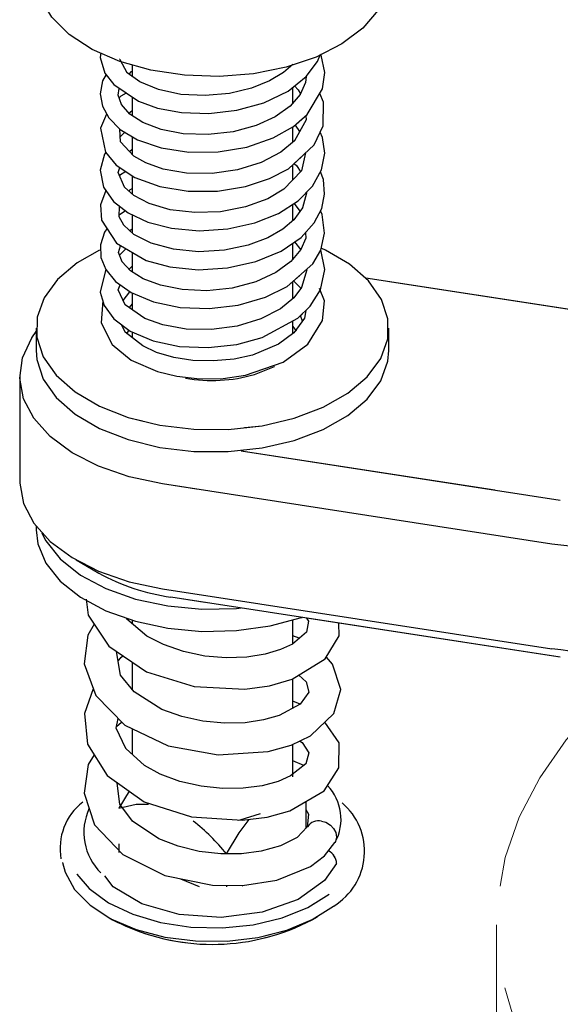
# Model space of a CAD drawing. Units: inches. Extents: x 0.3 to 16.8, y 0.3 to 10.7.
# Drawn here: x 12.7 to 13.2, y 7.9 to 8.9 of the extents above; entities that cross this region are included whole.
import ezdxf

# ---------------------------------------------------------------- set-up
doc = ezdxf.new("R2010")
doc.units = ezdxf.units.IN
doc.header["$MEASUREMENT"] = 0
doc.linetypes.add('SLD-Phantom', pattern=[0.5, 0.25, -0.05, 0.05, -0.05, 0.05, -0.05])
doc.linetypes.add('SLD-Solid', pattern=[0])

msp = doc.modelspace()

# ---------------------------------------------------------------- linework, layer by layer
at = {"color": 7, "linetype": 'SLD-Solid', "lineweight": 25}
for p, q in [((12.815706, 8.850351), (12.815706, 8.839747)), ((12.971956, 8.813669), (12.971956, 8.829096)), ((12.815706, 8.819617), (12.815706, 8.80154)), ((12.812644, 8.803879), (12.815706, 8.806348)), ((12.971956, 8.775494), (12.971956, 8.790557)), ((12.974256, 8.792367), (12.978644, 8.78599)), ((12.815706, 8.781108), (12.815706, 8.763763)), ((12.813229, 8.766425), (12.815706, 8.768827)), ((12.971956, 8.738963), (12.971956, 8.753594)), ((12.809505, 8.747144), (12.803414, 8.743085)), ((12.815706, 8.74299), (12.815706, 8.725497)), ((12.971956, 8.699337), (12.971956, 8.715075)), ((12.973465, 8.716038), (12.978919, 8.708378)), ((12.809123, 8.708929), (12.803128, 8.704452)), ((12.815706, 8.704976), (12.815706, 8.687537)), ((12.813421, 8.689622), (12.815706, 8.691381)), ((12.971956, 8.661577), (12.971956, 8.677308)), ((12.973787, 8.678564), (12.979715, 8.670893)), ((12.815706, 8.668341), (12.815706, 8.649459)), ((12.812695, 8.652), (12.815706, 8.654809)), ((12.971956, 8.623379), (12.971956, 8.639766)), ((12.972863, 8.640574), (12.979384, 8.633819)), ((13.313167, 8.601492), (13.043208, 8.64325)), ((12.807051, 8.621436), (12.813411, 8.6301)), ((12.815706, 8.628749), (12.815706, 8.612619)), ((12.971956, 8.589066), (12.971956, 8.601528)), ((12.981332, 8.601232), (12.979849, 8.605995)), ((12.722331, 8.594612), (12.722331, 8.572973)), ((12.812098, 8.592188), (12.810172, 8.589191)), ((12.815706, 8.590869), (12.815706, 8.585449)), ((12.975784, 8.591872), (12.971956, 8.596667)), ((13.065331, 8.572973), (13.065331, 8.594612)), ((12.934784, 8.549484), (12.954103, 8.557399)), ((12.706331, 8.547456), (12.706331, 8.445389)), ((12.921679, 8.475282), (13.232286, 8.427237)), ((13.224198, 8.384294), (12.845302, 8.442903)), ((12.722331, 8.401637), (12.722331, 8.398234)), ((12.761227, 8.368863), (12.783327, 8.3561)), ((12.845302, 8.340836), (13.224198, 8.282227)), ((13.232286, 8.274135), (12.85339, 8.332744)), ((12.815706, 8.310098), (12.815706, 8.30705)), ((12.971956, 8.287241), (12.971956, 8.310098)), ((12.978198, 8.292626), (12.971956, 8.29516)), ((12.815706, 8.269388), (12.815706, 8.242868)), ((12.971956, 8.224559), (12.971956, 8.253107)), ((12.97917, 8.228483), (12.971956, 8.231487)), ((12.815706, 8.204806), (12.815706, 8.179775)), ((12.971956, 8.157913), (12.971956, 8.189452)), ((12.98274, 8.168867), (12.971956, 8.17347)), ((12.812841, 8.143893), (12.802935, 8.127299)), ((12.984727, 8.13364), (12.984727, 8.10761)), ((12.802935, 8.092548), (12.802935, 8.084116)), ((12.862857, 8.058591), (12.880793, 8.050952)), ((12.90754, 8.052088), (12.90754, 8.050619)), ((12.92287, 8.051551), (12.923345, 8.051923))]:
    msp.add_line(p, q, dxfattribs=at)
at = {"color": 7, "linetype": 'SLD-Phantom', "lineweight": 18}
for p, q in [((12.815706, 8.850351), (12.815706, 8.839747)), ((12.971956, 8.813669), (12.971956, 8.829096)), ((12.815706, 8.819617), (12.815706, 8.80154)), ((12.812644, 8.803879), (12.815706, 8.806348)), ((12.971956, 8.775494), (12.971956, 8.790557)), ((12.974256, 8.792367), (12.978644, 8.78599)), ((12.815706, 8.781108), (12.815706, 8.763763)), ((12.813229, 8.766425), (12.815706, 8.768827)), ((12.971956, 8.738963), (12.971956, 8.753594)), ((12.809505, 8.747144), (12.803414, 8.743085)), ((12.815706, 8.74299), (12.815706, 8.725497)), ((12.971956, 8.699337), (12.971956, 8.715075)), ((12.973465, 8.716038), (12.978919, 8.708378)), ((12.809123, 8.708929), (12.803128, 8.704452)), ((12.815706, 8.704976), (12.815706, 8.687537)), ((12.813421, 8.689622), (12.815706, 8.691381)), ((12.971956, 8.661577), (12.971956, 8.677308)), ((12.973787, 8.678564), (12.979715, 8.670893)), ((12.815706, 8.668341), (12.815706, 8.649459)), ((12.812695, 8.652), (12.815706, 8.654809)), ((12.971956, 8.623379), (12.971956, 8.639766)), ((12.972863, 8.640574), (12.979384, 8.633819)), ((13.313167, 8.601492), (13.043208, 8.64325)), ((12.807051, 8.621436), (12.813411, 8.6301)), ((12.815706, 8.628749), (12.815706, 8.612619)), ((12.971956, 8.589066), (12.971956, 8.601528)), ((12.981332, 8.601232), (12.979849, 8.605995)), ((12.722331, 8.594612), (12.722331, 8.572973)), ((12.812098, 8.592188), (12.810172, 8.589191)), ((12.815706, 8.590869), (12.815706, 8.585449)), ((12.975784, 8.591872), (12.971956, 8.596667)), ((13.065331, 8.572973), (13.065331, 8.594612)), ((12.934784, 8.549484), (12.954103, 8.557399)), ((12.706331, 8.547456), (12.706331, 8.445389)), ((12.921679, 8.475282), (13.232286, 8.427237)), ((13.224198, 8.384294), (12.845302, 8.442903)), ((12.722331, 8.401637), (12.722331, 8.398234)), ((12.761227, 8.368863), (12.783327, 8.3561)), ((12.845302, 8.340836), (13.224198, 8.282227)), ((13.232286, 8.274135), (12.85339, 8.332744)), ((12.815706, 8.310098), (12.815706, 8.30705)), ((12.971956, 8.287241), (12.971956, 8.310098)), ((12.978198, 8.292626), (12.971956, 8.29516)), ((12.815706, 8.269388), (12.815706, 8.242868)), ((12.971956, 8.224559), (12.971956, 8.253107)), ((12.97917, 8.228483), (12.971956, 8.231487)), ((12.815706, 8.204806), (12.815706, 8.179775)), ((12.971956, 8.157913), (12.971956, 8.189452)), ((12.98274, 8.168867), (12.971956, 8.17347)), ((12.812841, 8.143893), (12.802935, 8.127299)), ((12.984727, 8.13364), (12.984727, 8.10761)), ((12.802935, 8.092548), (12.802935, 8.084116)), ((12.862857, 8.058591), (12.880793, 8.050952)), ((12.90754, 8.052088), (12.90754, 8.050619)), ((12.92287, 8.051551), (12.923345, 8.051923)), ((13.170127, 8.013709), (13.170127, 7.527867))]:
    msp.add_line(p, q, dxfattribs=at)
at = {"color": 7, "linetype": 'SLD-Solid', "lineweight": 25, "flags": 128}
for points in [[(13.065706, 8.93873), (13.063542, 8.923034), (13.054976, 8.904222), (13.040218, 8.886736), (13.019835, 8.871249), (12.994609, 8.858354), (12.96551, 8.848549), (12.933657, 8.842209), (12.900273, 8.839578), (12.866641, 8.840758), (12.834055, 8.845702), (12.803766, 8.854222), (12.776937, 8.865989), (12.754601, 8.880552), (12.737616, 8.89735), (12.726633, 8.915739), (12.722076, 8.935011), (12.721956, 8.93873)], [(12.790337, 8.841593), (12.786789, 8.835415), (12.784593, 8.822785), (12.786791, 8.810584), (12.793025, 8.799204), (12.804031, 8.788132), (12.820926, 8.777966), (12.844051, 8.769993), (12.870945, 8.765894), (12.899339, 8.766157), (12.927394, 8.770867), (12.952951, 8.779744), (12.972566, 8.790905), (12.986112, 8.802628), (13.000955, 8.827592), (13.003038, 8.843471), (12.999608, 8.860396), (12.998984, 8.861484)], [(12.785403, 8.862501), (12.784718, 8.858052), (12.789287, 8.842995), (12.797751, 8.83169), (12.821781, 8.815532), (12.840411, 8.808912), (12.86389, 8.804507), (12.890426, 8.803588), (12.917661, 8.806696), (12.943925, 8.814018), (12.96739, 8.825464), (12.985024, 8.839491), (12.996121, 8.85418), (12.998984, 8.861484)], [(12.971956, 8.851225), (12.962833, 8.843446), (12.949516, 8.835449), (12.93196, 8.82834), (12.910368, 8.823128), (12.886666, 8.820944), (12.863068, 8.822182), (12.841343, 8.826788), (12.823224, 8.834309), (12.810971, 8.843173), (12.803923, 8.85575)], [(12.984963, 8.839442), (12.984492, 8.8337), (12.979224, 8.822035), (12.969351, 8.810671), (12.954972, 8.800385), (12.936312, 8.791823), (12.914118, 8.78581), (12.889687, 8.783038), (12.865393, 8.783928), (12.843824, 8.788089), (12.826266, 8.79476), (12.813398, 8.803022), (12.805317, 8.812214), (12.802154, 8.821463), (12.803173, 8.828044)], [(12.812946, 8.841744), (12.81505, 8.844323), (12.815706, 8.844656)], [(12.973666, 8.830457), (12.977299, 8.826771), (12.979554, 8.822765)], [(12.79093, 8.803028), (12.784856, 8.789378), (12.789829, 8.766049), (12.800306, 8.753307), (12.818313, 8.741243), (12.84264, 8.732362), (12.870085, 8.727955), (12.898647, 8.728102), (12.9261, 8.732556), (12.949396, 8.74019), (12.96776, 8.749697), (12.992964, 8.773103), (13.001526, 8.791693), (13.001947, 8.814546), (12.998313, 8.823148)], [(12.809903, 8.823519), (12.804687, 8.820419), (12.803049, 8.818845)], [(12.984553, 8.801279), (12.984895, 8.797429), (12.973722, 8.776984), (12.960474, 8.765804), (12.941305, 8.755741), (12.918337, 8.748675), (12.893453, 8.745234), (12.868555, 8.745599), (12.846051, 8.749499), (12.828969, 8.755479), (12.817269, 8.762084), (12.80435, 8.775966), (12.803852, 8.788312)], [(12.790233, 8.765558), (12.788669, 8.763846), (12.784616, 8.748384), (12.787876, 8.731914), (12.797597, 8.717889), (12.811976, 8.706711), (12.830921, 8.697896), (12.854169, 8.691912), (12.880792, 8.689486), (12.908697, 8.691235), (12.934981, 8.696993), (12.95817, 8.706272), (12.977201, 8.718424), (12.991259, 8.732766), (12.999954, 8.748569), (13.003049, 8.765024), (13.000986, 8.780346), (12.998688, 8.785533)], [(12.808975, 8.785157), (12.807587, 8.78454), (12.804155, 8.780786)], [(12.984422, 8.765171), (12.980354, 8.747883), (12.963375, 8.729848), (12.947623, 8.720549), (12.926173, 8.71262), (12.901688, 8.707952), (12.87659, 8.707068), (12.852811, 8.709921), (12.832304, 8.716039), (12.817521, 8.723892), (12.808434, 8.731927), (12.802116, 8.745969), (12.803807, 8.750962)], [(12.973217, 8.754765), (12.975978, 8.752461), (12.97937, 8.746838)], [(12.790225, 8.728525), (12.785012, 8.714511), (12.785836, 8.699691), (12.800405, 8.677195), (12.829234, 8.660513), (12.852445, 8.654224), (12.879989, 8.651521), (12.908476, 8.653215), (12.936028, 8.659349), (12.960825, 8.669681), (12.980146, 8.682921), (12.992953, 8.697118), (13.000141, 8.711128), (13.002992, 8.725082), (13.001799, 8.739218), (12.998919, 8.746689)], [(12.985394, 8.726783), (12.985518, 8.726053), (12.981363, 8.71172), (12.972891, 8.700133), (12.962282, 8.691091), (12.947734, 8.682614), (12.928674, 8.675362), (12.905501, 8.670433), (12.880323, 8.668977), (12.855903, 8.671332), (12.83428, 8.677249), (12.817531, 8.685873), (12.807564, 8.694964), (12.803098, 8.702997), (12.803311, 8.713447)], [(12.812747, 8.728113), (12.813536, 8.729146), (12.815706, 8.730569)], [(12.791212, 8.691389), (12.788833, 8.688177), (12.784903, 8.675744), (12.785407, 8.663423), (12.790095, 8.651635), (12.799489, 8.640057), (12.814734, 8.629154), (12.83641, 8.620121), (12.862493, 8.614733), (12.890624, 8.61364), (12.918977, 8.617001), (12.945518, 8.624657), (12.9666, 8.634999), (12.991646, 8.657292), (12.999191, 8.6706), (13.002971, 8.687071), (13.000728, 8.705214), (12.998935, 8.708777)], [(12.984251, 8.687471), (12.984625, 8.682276), (12.979858, 8.671064), (12.970256, 8.659537), (12.955391, 8.648657), (12.935942, 8.639728), (12.913145, 8.633665), (12.888511, 8.631036), (12.864324, 8.632092), (12.843268, 8.636286), (12.82643, 8.64272), (12.814176, 8.650421), (12.806069, 8.659064), (12.802327, 8.668081), (12.804417, 8.674874)], [(12.783977, 8.67064), (12.762167, 8.658053), (12.743258, 8.642006), (12.730135, 8.624137), (12.723302, 8.605134), (12.723023, 8.585726), (12.729308, 8.56666), (12.741915, 8.548668), (12.760361, 8.532441), (12.783935, 8.518604), (12.811733, 8.507688), (12.842686, 8.500112), (12.875604, 8.496168), (12.909223, 8.496006), (12.94225, 8.499635), (12.973417, 8.506913)], [(12.790005, 8.65186), (12.784774, 8.629567), (12.788433, 8.616733), (12.797795, 8.603744), (12.813838, 8.591661), (12.836041, 8.582246), (12.861934, 8.576792), (12.889821, 8.575614), (12.917677, 8.578751), (12.942067, 8.585377), (12.976833, 8.604164), (12.989041, 8.615975), (12.998829, 8.631773), (13.003074, 8.65155), (12.999248, 8.670845)], [(12.809584, 8.671883), (12.80944, 8.67181), (12.803311, 8.665711)], [(12.973417, 8.506913), (13.001525, 8.517561), (13.025494, 8.53117), (13.044404, 8.547218), (13.057527, 8.565086), (13.064359, 8.58409), (13.064639, 8.603497), (13.058354, 8.622564), (13.045746, 8.640556), (13.027301, 8.656782), (13.003726, 8.670619), (13.00036, 8.6722)], [(12.985476, 8.6518), (12.985572, 8.651442), (12.980483, 8.634138), (12.972935, 8.624186), (12.960032, 8.613552), (12.941006, 8.603656), (12.917991, 8.596639), (12.893093, 8.593246), (12.868213, 8.593667), (12.845519, 8.597672), (12.828162, 8.603888), (12.809005, 8.617316), (12.802144, 8.631781), (12.803992, 8.636836)], [(12.787071, 8.62151), (12.7855, 8.599701), (12.796442, 8.578598), (12.814865, 8.563445), (12.840319, 8.552242), (12.859057, 8.547708), (12.881578, 8.545237), (12.90438, 8.545636), (12.92599, 8.548712), (12.962652, 8.561387), (12.986795, 8.578851), (13.001056, 8.602114), (13.002746, 8.621084), (12.998012, 8.633074)], [(12.815706, 8.618305), (12.812729, 8.614698), (12.81239, 8.614235)], [(12.984601, 8.61168), (12.983302, 8.604378), (12.973167, 8.589963), (12.958234, 8.578905), (12.932975, 8.56844), (12.91484, 8.564464), (12.894745, 8.562618), (12.874889, 8.563219), (12.85621, 8.566104), (12.839544, 8.570986), (12.825974, 8.57722), (12.809052, 8.590782), (12.805445, 8.597983)], [(12.845302, 8.442903), (12.812849, 8.449831), (12.783154, 8.460084), (12.757228, 8.473311), (12.735954, 8.489064), (12.720056, 8.506805), (12.710076, 8.525931), (12.706353, 8.54579), (12.709015, 8.565705), (12.71797, 8.584999), (12.722331, 8.591209)], [(12.722331, 8.572973), (12.723023, 8.564088), (12.729308, 8.545021), (12.741915, 8.527029), (12.760361, 8.510803), (12.783935, 8.496966), (12.811733, 8.486049), (12.842686, 8.478474), (12.875604, 8.474529), (12.909223, 8.474368), (12.94225, 8.477996), (12.973417, 8.485274)], [(12.973417, 8.485274), (13.001525, 8.495923), (13.025494, 8.509532), (13.044404, 8.525579), (13.057527, 8.543448), (13.064359, 8.562451), (13.065331, 8.572973)], [(12.706331, 8.445389), (12.706353, 8.443722), (12.710076, 8.423863), (12.720056, 8.404738), (12.735954, 8.386997), (12.757228, 8.371244), (12.783154, 8.358016), (12.812849, 8.347764), (12.845302, 8.340836)], [(12.722331, 8.398234), (12.723927, 8.384756), (12.731746, 8.36588), (12.745795, 8.348247), (12.765532, 8.332535), (12.790199, 8.319348), (12.818849, 8.309193), (12.85038, 8.302459), (12.883582, 8.299406), (12.917177, 8.30015), (12.949875, 8.304664), (12.980419, 8.312774), (12.981068, 8.312995)], [(12.727776, 8.395121), (12.731746, 8.387518), (12.745795, 8.369886), (12.765532, 8.354174), (12.790199, 8.340987), (12.818849, 8.330831), (12.85038, 8.324097), (12.883582, 8.321044), (12.917177, 8.321789), (12.921679, 8.322181)], [(12.771058, 8.330665), (12.772939, 8.315174), (12.792965, 8.284812), (12.829691, 8.259902), (12.875954, 8.245636), (12.925335, 8.243066), (12.949289, 8.246358), (12.971415, 8.252775), (13.003562, 8.272478), (13.017279, 8.294932), (13.016966, 8.307442)], [(12.985217, 8.312353), (12.987324, 8.3094), (12.985302, 8.298753), (12.971642, 8.28697), (12.960033, 8.281564), (12.945108, 8.277142), (12.927221, 8.274316), (12.9073, 8.273617), (12.886438, 8.275355), (12.865697, 8.279653), (12.846219, 8.286449), (12.830141, 8.294824), (12.810682, 8.311305), (12.810309, 8.312017)], [(12.778723, 8.306406), (12.772454, 8.295816), (12.769172, 8.267775), (12.780244, 8.236784), (12.80869, 8.208153), (12.850905, 8.188013), (12.899328, 8.179236), (12.948117, 8.182427), (12.97036, 8.188687), (12.989274, 8.197752), (13.012024, 8.219336), (13.018823, 8.242718), (13.010755, 8.267572), (13.004661, 8.274278)], [(12.977981, 8.2568), (12.985007, 8.250324), (12.987572, 8.240193), (12.979305, 8.228556), (12.95887, 8.217444), (12.943674, 8.213136), (12.925563, 8.210476), (12.905521, 8.209978), (12.884625, 8.211935), (12.863947, 8.216454), (12.844642, 8.223452), (12.817706, 8.240398), (12.804469, 8.256748), (12.800503, 8.279699)], [(12.80699, 8.275299), (12.804305, 8.27363), (12.801989, 8.271099)], [(12.777889, 8.243376), (12.769439, 8.219458), (12.772376, 8.189398), (12.791489, 8.158927), (12.827533, 8.133548), (12.873509, 8.118698), (12.922862, 8.115526), (12.946941, 8.118504), (12.969298, 8.124607), (13.002438, 8.14401), (13.016941, 8.166397), (13.017056, 8.190779), (13.003344, 8.2111)], [(12.978691, 8.19268), (12.981168, 8.191051), (12.987559, 8.181129), (12.984567, 8.170323), (12.969869, 8.158608), (12.957683, 8.153331), (12.942217, 8.149144), (12.923891, 8.146651), (12.903736, 8.146357), (12.882814, 8.148533), (12.862207, 8.153274), (12.843102, 8.160462), (12.827836, 8.168929), (12.80966, 8.18518), (12.80031, 8.205013), (12.802182, 8.214703)], [(12.80585, 8.211011), (12.805236, 8.210637), (12.800592, 8.206472)], [(12.77878, 8.179189), (12.772887, 8.169666), (12.769035, 8.141919), (12.779257, 8.110993), (12.806806, 8.082098), (12.847513, 8.061735), (12.893754, 8.052261), (12.923143, 8.051891), (12.956583, 8.057092), (12.989317, 8.070512), (13.002917, 8.080836), (13.013086, 8.093754)], [(12.986114, 8.10904), (12.976159, 8.098782), (12.960184, 8.090526), (12.941378, 8.085287), (12.922172, 8.082845), (12.901924, 8.082757), (12.880998, 8.085153), (12.86048, 8.090113), (12.841601, 8.097478), (12.816171, 8.114428), (12.803601, 8.131088), (12.801245, 8.151685)], [(12.802935, 8.127299), (12.819516, 8.131023), (12.831664, 8.131121)], [(12.940167, 8.121601), (12.920569, 8.115536), (12.918967, 8.11521)], [(12.984727, 8.125848), (12.98732, 8.121521), (12.98591, 8.108677)], [(12.90754, 8.082741), (12.919775, 8.103099), (12.929435, 8.116339)], [(12.999885, 8.114654), (13.004065, 8.113475), (13.008811, 8.110611), (13.011748, 8.107495), (13.013855, 8.103502), (13.014572, 8.099077), (13.013671, 8.094902), (13.012946, 8.09384)], [(12.748049, 8.074492), (12.750463, 8.064944), (12.759702, 8.048107), (12.774804, 8.032747), (12.795107, 8.019535), (12.819725, 8.009048), (12.847582, 8.001746), (12.87746, 7.997946), (12.908054, 7.997816), (12.938026, 8.001361), (12.966066, 8.008425), (12.990949, 8.018701), (13.011588, 8.031738)], [(13.014572, 8.073356), (13.002872, 8.056791), (12.97714, 8.038446), (12.942225, 8.025931), (12.902192, 8.020788), (12.861413, 8.023628), (12.825061, 8.034068), (12.79723, 8.050742), (12.78909, 8.061275)], [(12.761898, 8.062906), (12.773852, 8.048998), (12.792682, 8.035114), (12.816241, 8.023893), (12.843429, 8.015857), (12.872973, 8.011383), (12.903492, 8.01068), (12.93356, 8.013781), (12.96177, 8.020541), (12.986803, 8.030643), (13.007489, 8.043616)]]:
    msp.add_lwpolyline(points, dxfattribs=at)
at = {"color": 7, "linetype": 'SLD-Phantom', "lineweight": 18, "flags": 128}
for points in [[(13.065706, 8.93873), (13.063542, 8.923034), (13.054976, 8.904222), (13.040218, 8.886736), (13.019835, 8.871249), (12.994609, 8.858354), (12.96551, 8.848549), (12.933657, 8.842209), (12.900273, 8.839578), (12.866641, 8.840758), (12.834055, 8.845702), (12.803766, 8.854222), (12.776937, 8.865989), (12.754601, 8.880552), (12.737616, 8.89735), (12.726633, 8.915739), (12.722076, 8.935011), (12.721956, 8.93873)], [(12.790337, 8.841593), (12.786789, 8.835415), (12.784593, 8.822785), (12.786791, 8.810584), (12.793025, 8.799204), (12.804031, 8.788132), (12.820926, 8.777966), (12.844051, 8.769993), (12.870945, 8.765894), (12.899339, 8.766157), (12.927394, 8.770867), (12.952951, 8.779744), (12.972566, 8.790905), (12.986112, 8.802628), (13.000955, 8.827592), (13.003038, 8.843471), (12.999608, 8.860396), (12.998984, 8.861484)], [(12.785403, 8.862501), (12.784718, 8.858052), (12.789287, 8.842995), (12.797751, 8.83169), (12.821781, 8.815532), (12.840411, 8.808912), (12.86389, 8.804507), (12.890426, 8.803588), (12.917661, 8.806696), (12.943925, 8.814018), (12.96739, 8.825464), (12.985024, 8.839491), (12.996121, 8.85418), (12.998984, 8.861484)], [(12.971139, 8.850529), (12.962833, 8.843446), (12.949516, 8.835449), (12.93196, 8.82834), (12.910368, 8.823128), (12.886666, 8.820944), (12.863068, 8.822182), (12.841343, 8.826788), (12.823224, 8.834309), (12.810971, 8.843173), (12.803425, 8.856639)], [(12.984963, 8.839442), (12.984492, 8.8337), (12.979224, 8.822035), (12.969351, 8.810671), (12.954972, 8.800385), (12.936312, 8.791823), (12.914118, 8.78581), (12.889687, 8.783038), (12.865393, 8.783928), (12.843824, 8.788089), (12.826266, 8.79476), (12.813398, 8.803022), (12.805317, 8.812214), (12.802154, 8.821463), (12.803173, 8.828044)], [(12.812946, 8.841744), (12.81505, 8.844323), (12.815706, 8.844656)], [(12.973666, 8.830457), (12.977299, 8.826771), (12.979554, 8.822765)], [(12.79093, 8.803028), (12.784856, 8.789378), (12.789829, 8.766049), (12.800306, 8.753307), (12.818313, 8.741243), (12.84264, 8.732362), (12.870085, 8.727955), (12.898647, 8.728102), (12.9261, 8.732556), (12.949396, 8.74019), (12.96776, 8.749697), (12.992964, 8.773103), (13.001526, 8.791693), (13.001947, 8.814546), (12.998313, 8.823148)], [(12.809903, 8.823519), (12.804687, 8.820419), (12.803049, 8.818845)], [(12.984553, 8.801279), (12.984895, 8.797429), (12.973722, 8.776984), (12.960474, 8.765804), (12.941305, 8.755741), (12.918337, 8.748675), (12.893453, 8.745234), (12.868555, 8.745599), (12.846051, 8.749499), (12.828969, 8.755479), (12.817269, 8.762084), (12.80435, 8.775966), (12.803852, 8.788312)], [(12.790233, 8.765558), (12.788669, 8.763846), (12.784616, 8.748384), (12.787876, 8.731914), (12.797597, 8.717889), (12.811976, 8.706711), (12.830921, 8.697896), (12.854169, 8.691912), (12.880792, 8.689486), (12.908697, 8.691235), (12.934981, 8.696993), (12.95817, 8.706272), (12.977201, 8.718424), (12.991259, 8.732766), (12.999954, 8.748569), (13.003049, 8.765024), (13.000986, 8.780346), (12.998688, 8.785533)], [(12.808975, 8.785157), (12.807587, 8.78454), (12.804155, 8.780786)], [(12.984422, 8.765171), (12.980354, 8.747883), (12.963375, 8.729848), (12.947623, 8.720549), (12.926173, 8.71262), (12.901688, 8.707952), (12.87659, 8.707068), (12.852811, 8.709921), (12.832304, 8.716039), (12.817521, 8.723892), (12.808434, 8.731927), (12.802116, 8.745969), (12.803807, 8.750962)], [(12.973217, 8.754765), (12.975978, 8.752461), (12.97937, 8.746838)], [(12.790225, 8.728525), (12.785012, 8.714511), (12.785836, 8.699691), (12.800405, 8.677195), (12.829234, 8.660513), (12.852445, 8.654224), (12.879989, 8.651521), (12.908476, 8.653215), (12.936028, 8.659349), (12.960825, 8.669681), (12.980146, 8.682921), (12.992953, 8.697118), (13.000141, 8.711128), (13.002992, 8.725082), (13.001799, 8.739218), (12.998919, 8.746689)], [(12.985394, 8.726783), (12.985518, 8.726053), (12.981363, 8.71172), (12.972891, 8.700133), (12.962282, 8.691091), (12.947734, 8.682614), (12.928674, 8.675362), (12.905501, 8.670433), (12.880323, 8.668977), (12.855903, 8.671332), (12.83428, 8.677249), (12.817531, 8.685873), (12.807564, 8.694964), (12.803098, 8.702997), (12.803311, 8.713447)], [(12.812747, 8.728113), (12.813536, 8.729146), (12.815706, 8.730569)], [(12.791212, 8.691389), (12.788833, 8.688177), (12.784903, 8.675744), (12.785407, 8.663423), (12.790095, 8.651635), (12.799489, 8.640057), (12.814734, 8.629154), (12.83641, 8.620121), (12.862493, 8.614733), (12.890624, 8.61364), (12.918977, 8.617001), (12.945518, 8.624657), (12.9666, 8.634999), (12.991646, 8.657292), (12.999191, 8.6706), (13.002971, 8.687071), (13.000728, 8.705214), (12.998935, 8.708777)], [(12.984251, 8.687471), (12.984625, 8.682276), (12.979858, 8.671064), (12.970256, 8.659537), (12.955391, 8.648657), (12.935942, 8.639728), (12.913145, 8.633665), (12.888511, 8.631036), (12.864324, 8.632092), (12.843268, 8.636286), (12.82643, 8.64272), (12.814176, 8.650421), (12.806069, 8.659064), (12.802327, 8.668081), (12.804417, 8.674874)], [(12.783977, 8.67064), (12.762167, 8.658053), (12.743258, 8.642006), (12.730135, 8.624137), (12.723302, 8.605134), (12.723023, 8.585726), (12.729308, 8.56666), (12.741915, 8.548668), (12.760361, 8.532441), (12.783935, 8.518604), (12.811733, 8.507688), (12.842686, 8.500112), (12.875604, 8.496168), (12.909223, 8.496006), (12.94225, 8.499635), (12.973417, 8.506913)], [(12.790005, 8.65186), (12.784774, 8.629567), (12.788433, 8.616733), (12.797795, 8.603744), (12.813838, 8.591661), (12.836041, 8.582246), (12.861934, 8.576792), (12.889821, 8.575614), (12.917677, 8.578751), (12.942067, 8.585377), (12.976833, 8.604164), (12.989041, 8.615975), (12.998829, 8.631773), (13.003074, 8.65155), (12.999248, 8.670845)], [(12.809584, 8.671883), (12.80944, 8.67181), (12.803311, 8.665711)], [(12.973417, 8.506913), (13.001525, 8.517561), (13.025494, 8.53117), (13.044404, 8.547218), (13.057527, 8.565086), (13.064359, 8.58409), (13.064639, 8.603497), (13.058354, 8.622564), (13.045746, 8.640556), (13.027301, 8.656782), (13.003726, 8.670619), (13.00036, 8.6722)], [(12.985476, 8.6518), (12.985572, 8.651442), (12.980483, 8.634138), (12.972935, 8.624186), (12.960032, 8.613552), (12.941006, 8.603656), (12.917991, 8.596639), (12.893093, 8.593246), (12.868213, 8.593667), (12.845519, 8.597672), (12.828162, 8.603888), (12.809005, 8.617316), (12.802144, 8.631781), (12.803992, 8.636836)], [(12.787071, 8.62151), (12.7855, 8.599701), (12.796442, 8.578598), (12.814865, 8.563445), (12.840319, 8.552242), (12.859057, 8.547708), (12.881578, 8.545237), (12.90438, 8.545636), (12.92599, 8.548712), (12.962652, 8.561387), (12.986795, 8.578851), (13.001056, 8.602114), (13.002746, 8.621084), (12.998012, 8.633074)], [(12.815706, 8.618305), (12.812729, 8.614698), (12.81239, 8.614235)], [(12.984601, 8.61168), (12.983302, 8.604378), (12.973167, 8.589963), (12.958234, 8.578905), (12.932975, 8.56844), (12.91484, 8.564464), (12.894745, 8.562618), (12.874889, 8.563219), (12.85621, 8.566104), (12.839544, 8.570986), (12.825974, 8.57722), (12.809052, 8.590782), (12.805445, 8.597983)], [(12.845302, 8.442903), (12.812849, 8.449831), (12.783154, 8.460084), (12.757228, 8.473311), (12.735954, 8.489064), (12.720056, 8.506805), (12.710076, 8.525931), (12.706353, 8.54579), (12.709015, 8.565705), (12.71797, 8.584999), (12.722331, 8.591209)], [(12.722331, 8.572973), (12.723023, 8.564088), (12.729308, 8.545021), (12.741915, 8.527029), (12.760361, 8.510803), (12.783935, 8.496966), (12.811733, 8.486049), (12.842686, 8.478474), (12.875604, 8.474529), (12.909223, 8.474368), (12.94225, 8.477996), (12.973417, 8.485274)], [(12.973417, 8.485274), (13.001525, 8.495923), (13.025494, 8.509532), (13.044404, 8.525579), (13.057527, 8.543448), (13.064359, 8.562451), (13.065331, 8.572973)], [(12.706331, 8.445389), (12.706353, 8.443722), (12.710076, 8.423863), (12.720056, 8.404738), (12.735954, 8.386997), (12.757228, 8.371244), (12.783154, 8.358016), (12.812849, 8.347764), (12.845302, 8.340836)], [(12.722331, 8.398234), (12.723927, 8.384756), (12.731746, 8.36588), (12.745795, 8.348247), (12.765532, 8.332535), (12.790199, 8.319348), (12.818849, 8.309193), (12.85038, 8.302459), (12.883582, 8.299406), (12.917177, 8.30015), (12.949875, 8.304664), (12.980419, 8.312774), (12.981068, 8.312995)], [(12.727776, 8.395121), (12.731746, 8.387518), (12.745795, 8.369886), (12.765532, 8.354174), (12.790199, 8.340987), (12.818849, 8.330831), (12.85038, 8.324097), (12.883582, 8.321044), (12.917177, 8.321789), (12.921679, 8.322181)], [(12.771058, 8.330665), (12.772939, 8.315174), (12.792965, 8.284812), (12.829691, 8.259902), (12.875954, 8.245636), (12.925335, 8.243066), (12.949289, 8.246358), (12.971415, 8.252775), (13.003562, 8.272478), (13.017279, 8.294932), (13.016966, 8.307442)], [(12.985217, 8.312353), (12.987324, 8.3094), (12.985302, 8.298753), (12.971642, 8.28697), (12.960033, 8.281564), (12.945108, 8.277142), (12.927221, 8.274316), (12.9073, 8.273617), (12.886438, 8.275355), (12.865697, 8.279653), (12.846219, 8.286449), (12.830141, 8.294824), (12.810682, 8.311305), (12.810309, 8.312017)], [(12.778723, 8.306406), (12.772454, 8.295816), (12.769172, 8.267775), (12.780244, 8.236784), (12.80869, 8.208153), (12.850905, 8.188013), (12.899328, 8.179236), (12.948117, 8.182427), (12.97036, 8.188687), (12.989274, 8.197752), (13.012024, 8.219336), (13.018823, 8.242718), (13.010755, 8.267572), (13.004661, 8.274278)], [(12.977981, 8.2568), (12.985007, 8.250324), (12.987572, 8.240193), (12.979305, 8.228556), (12.95887, 8.217444), (12.943674, 8.213136), (12.925563, 8.210476), (12.905521, 8.209978), (12.884625, 8.211935), (12.863947, 8.216454), (12.844642, 8.223452), (12.817706, 8.240398), (12.804469, 8.256748), (12.800503, 8.279699)], [(12.80699, 8.275299), (12.804305, 8.27363), (12.801989, 8.271099)], [(13.302336, 8.259198), (13.269845, 8.229427), (13.23814, 8.193869), (13.212254, 8.156774), (13.192408, 8.118459), (13.17877, 8.07925), (13.171457, 8.039481), (13.170531, 7.999493), (13.176001, 7.959626), (13.187819, 7.920221), (13.205885, 7.881613), (13.230045, 7.844132), (13.260093, 7.808098), (13.295771, 7.773818), (13.336776, 7.741585), (13.382759, 7.711673), (13.433325, 7.684339), (13.488046, 7.659814), (13.546452, 7.638309), (13.608046, 7.620006), (13.672304, 7.605063), (13.738675, 7.593605), (13.806594, 7.585732)], [(12.777889, 8.243376), (12.769439, 8.219458), (12.772376, 8.189398), (12.791489, 8.158927), (12.827533, 8.133548), (12.873509, 8.118698), (12.922862, 8.115526), (12.946941, 8.118504), (12.969298, 8.124607), (13.002438, 8.14401), (13.016941, 8.166397), (13.017056, 8.190779), (13.003344, 8.2111)], [(12.978691, 8.19268), (12.981168, 8.191051), (12.987559, 8.181129), (12.984567, 8.170323), (12.969869, 8.158608), (12.957683, 8.153331), (12.942217, 8.149144), (12.923891, 8.146651), (12.903736, 8.146357), (12.882814, 8.148533), (12.862207, 8.153274), (12.843102, 8.160462), (12.827836, 8.168929), (12.80966, 8.18518), (12.80031, 8.205013), (12.802182, 8.214703)], [(12.80585, 8.211011), (12.805236, 8.210637), (12.800592, 8.206472)], [(12.77878, 8.179189), (12.772887, 8.169666), (12.769035, 8.141919), (12.779257, 8.110993), (12.806806, 8.082098), (12.847513, 8.061735), (12.893754, 8.052261), (12.923143, 8.051891), (12.956583, 8.057092), (12.989317, 8.070512), (13.002917, 8.080836), (13.013086, 8.093754)], [(12.986114, 8.10904), (12.976159, 8.098782), (12.960184, 8.090526), (12.941378, 8.085287), (12.922172, 8.082845), (12.901924, 8.082757), (12.880998, 8.085153), (12.86048, 8.090113), (12.841601, 8.097478), (12.816171, 8.114428), (12.803601, 8.131088), (12.801245, 8.151685)], [(12.802935, 8.127299), (12.819516, 8.131023), (12.831664, 8.131121)], [(12.940167, 8.121601), (12.920569, 8.115536), (12.918967, 8.11521)], [(12.984727, 8.125848), (12.98732, 8.121521), (12.98591, 8.108677)], [(12.90754, 8.082741), (12.919775, 8.103099), (12.929435, 8.116339)], [(12.999885, 8.114654), (13.004065, 8.113475), (13.008811, 8.110611), (13.011748, 8.107495), (13.013855, 8.103502), (13.014572, 8.099077), (13.013671, 8.094902), (13.012946, 8.09384)], [(12.748049, 8.074492), (12.750463, 8.064944), (12.759702, 8.048107), (12.774804, 8.032747), (12.795107, 8.019535), (12.819725, 8.009048), (12.847582, 8.001746), (12.87746, 7.997946), (12.908054, 7.997816), (12.938026, 8.001361), (12.966066, 8.008425), (12.990949, 8.018701), (13.011588, 8.031738)], [(13.014572, 8.073356), (13.002872, 8.056791), (12.97714, 8.038446), (12.942225, 8.025931), (12.902192, 8.020788), (12.861413, 8.023628), (12.825061, 8.034068), (12.79723, 8.050742), (12.78909, 8.061275)], [(12.761898, 8.062906), (12.773852, 8.048998), (12.792682, 8.035114), (12.816241, 8.023893), (12.843429, 8.015857), (12.872973, 8.011383), (12.903492, 8.01068), (12.93356, 8.013781), (12.96177, 8.020541), (12.986803, 8.030643), (13.007489, 8.043616)]]:
    msp.add_lwpolyline(points, dxfattribs=at)
at = {"color": 7, "linetype": 'SLD-Solid', "lineweight": 25}
for centre, radius, start, end in [((12.893689, 8.691128), 0.147485, 259.856447, 286.179005), ((13.186227, 7.996465), 0.389684, 43.904674, 84.408197), ((12.88043, 8.53062), 0.199715, 240.908553, 262.218824), ((13.186227, 7.894397), 0.389684, 43.904674, 84.408197), ((12.971529, 8.116556), 0.047408, 331.751011, 43.629353), ((12.802877, 8.087998), 0.057268, 128.006006, 190.047023), ((12.97951, 8.085154), 0.062285, 301.393713, 49.375094), ((12.824016, 8.103714), 0.055275, 154.967441, 225.671638), ((12.750992, 7.956378), 0.201183, 38.909764, 51.910114), ((12.996944, 8.102564), 0.012443, 76.328358, 148.270702), ((13.0003, 8.073124), 0.014275, 0.930636, 62.74671), ((12.893831, 8.202873), 0.208246, 240.607968, 246.927554), ((12.893831, 8.202873), 0.208246, 246.927554, 299.392032)]:
    msp.add_arc(centre, radius, start, end, dxfattribs=at)
at = {"color": 7, "linetype": 'SLD-Phantom', "lineweight": 18}
for centre, radius, start, end in [((12.893689, 8.691128), 0.147485, 259.856447, 286.179005), ((13.186227, 7.996465), 0.389684, 43.904674, 84.408197), ((12.88043, 8.53062), 0.199715, 240.908553, 262.218824), ((13.186227, 7.894397), 0.389684, 43.904674, 84.408197), ((12.971529, 8.116556), 0.047408, 331.751011, 43.629353), ((12.802877, 8.087998), 0.057268, 128.006006, 190.047023), ((12.97951, 8.085154), 0.062285, 301.393713, 49.375094), ((12.824016, 8.103714), 0.055275, 154.967441, 225.671638), ((12.750992, 7.956378), 0.201183, 38.909764, 51.910114), ((12.996944, 8.102564), 0.012443, 76.328358, 148.270702), ((13.0003, 8.073124), 0.014275, 0.930636, 62.74671), ((12.893831, 8.202873), 0.208246, 240.607968, 246.927554), ((12.893831, 8.202873), 0.208246, 246.927554, 299.392032)]:
    msp.add_arc(centre, radius, start, end, dxfattribs=at)

doc.saveas('drawing.dxf')
